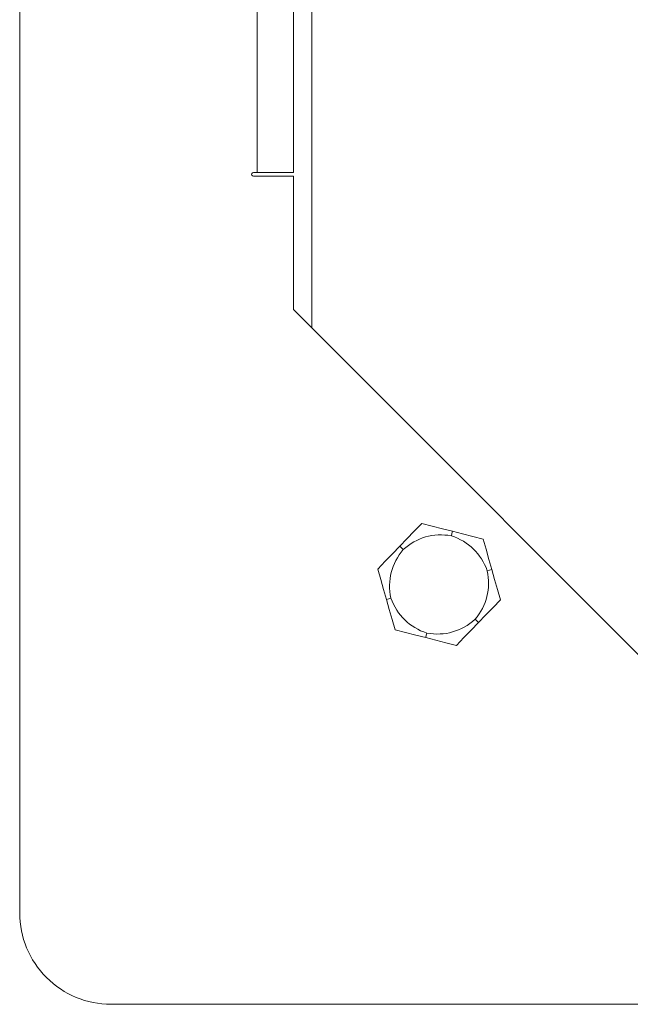
# Model space of a CAD drawing. Units: inches. Extents: x 80.9 to 148.6, y -171.1 to -123.
# Drawn here: x 99.7 to 106, y -171.1 to -160.9 of the extents above; entities that cross this region are included whole.
import ezdxf

# ---------------------------------------------------------------- set-up
doc = ezdxf.new("R2010")
doc.units = ezdxf.units.IN
doc.header["$MEASUREMENT"] = 0
doc.layers.add('Layer 1', color=7, linetype='Continuous')

msp = doc.modelspace()

# ---------------------------------------------------------------- linework, layer by layer
at = {"layer": 'Layer 1', "color": 7, "lineweight": 15}
for points in [[(99.654, -170.173), (99.654, -131.073)], [(102.691, -164.099), (102.691, -137.146)], [(102.121, -162.486), (102.121, -138.76)], [(102.501, -162.486), (102.501, -138.76)], [(102.083, -162.486), (102.121, -162.486)], [(102.501, -162.523), (102.083, -162.523)], [(102.501, -162.486), (102.121, -162.486)], [(102.501, -163.909), (102.501, -162.523)], [(106.867, -168.275), (102.501, -163.909)], [(103.604, -166.366), (103.679, -166.29), (103.755, -166.211), (103.833, -166.13)], [(103.833, -166.13), (103.941, -166.158), (104.048, -166.185), (104.152, -166.211)], [(104.14, -166.258), (104.146, -166.234), (104.152, -166.211)], [(104.152, -166.211), (104.256, -166.237), (104.362, -166.264), (104.47, -166.291)], [(104.47, -166.291), (104.501, -166.398), (104.531, -166.504), (104.56, -166.607)], [(103.375, -166.603), (103.453, -166.522), (103.529, -166.444), (103.604, -166.366)], [(103.604, -166.366), (103.621, -166.384), (103.639, -166.401)], [(103.465, -166.919), (103.436, -166.816), (103.406, -166.71), (103.375, -166.603)], [(104.513, -166.621), (104.537, -166.614), (104.56, -166.607)], [(104.56, -166.607), (104.59, -166.71), (104.62, -166.816), (104.65, -166.923)], [(103.465, -166.919), (103.489, -166.912), (103.512, -166.905)], [(103.555, -167.235), (103.524, -167.128), (103.494, -167.022), (103.465, -166.919)], [(104.65, -166.923), (104.573, -167.003), (104.496, -167.082), (104.422, -167.159)], [(104.386, -167.125), (104.404, -167.142), (104.422, -167.159)], [(103.874, -167.315), (103.77, -167.289), (103.663, -167.262), (103.555, -167.235)], [(104.422, -167.159), (104.347, -167.236), (104.27, -167.315), (104.193, -167.395)], [(103.874, -167.315), (103.88, -167.291), (103.886, -167.268)], [(104.193, -167.395), (104.084, -167.368), (103.978, -167.341), (103.874, -167.315)], [(139.703, -171.122), (100.603, -171.122)]]:
    msp.add_lwpolyline(points, dxfattribs=at)
for points, knots in [([(102.083, -162.486), (102.077, -162.486), (102.07, -162.489), (102.067, -162.495), (102.064, -162.501), (102.064, -162.508), (102.067, -162.514), (102.07, -162.52), (102.077, -162.523), (102.083, -162.523)], [0, 0, 0, 0, 1, 1, 1, 2, 2, 2, 3, 3, 3, 3]), ([(99.654, -170.173), (99.654, -170.424), (99.754, -170.666), (99.932, -170.844), (100.11, -171.022), (100.351, -171.122), (100.603, -171.122)], [0, 0, 0, 0, 1, 1, 1, 2, 2, 2, 2])]:
    msp.add_open_spline(points, degree=3, knots=knots, dxfattribs=at)
for points in [[(104.14, -166.258), (103.954, -166.225), (103.779, -166.275), (103.639, -166.401)], [(104.14, -166.258), (103.954, -166.225), (103.779, -166.275), (103.639, -166.401)], [(104.14, -166.258), (103.954, -166.225), (103.779, -166.275), (103.639, -166.401)], [(104.14, -166.258), (103.954, -166.225), (103.779, -166.275), (103.639, -166.401)], [(104.14, -166.258), (103.954, -166.225), (103.779, -166.275), (103.639, -166.401)], [(104.14, -166.258), (103.954, -166.225), (103.779, -166.275), (103.639, -166.401)], [(104.14, -166.258), (103.954, -166.225), (103.779, -166.275), (103.639, -166.401)], [(104.14, -166.258), (103.954, -166.225), (103.779, -166.275), (103.639, -166.401)], [(104.14, -166.258), (103.954, -166.225), (103.779, -166.275), (103.639, -166.401)], [(104.14, -166.258), (103.954, -166.225), (103.779, -166.275), (103.639, -166.401)], [(104.14, -166.258), (103.954, -166.225), (103.779, -166.275), (103.639, -166.401)], [(104.14, -166.258), (103.954, -166.225), (103.779, -166.275), (103.639, -166.401)], [(104.14, -166.258), (103.954, -166.225), (103.779, -166.275), (103.639, -166.401)], [(104.14, -166.258), (103.954, -166.225), (103.779, -166.275), (103.639, -166.401)], [(104.14, -166.258), (103.954, -166.225), (103.779, -166.275), (103.639, -166.401)], [(104.14, -166.258), (103.954, -166.225), (103.779, -166.275), (103.639, -166.401)], [(104.14, -166.258), (103.954, -166.225), (103.779, -166.275), (103.639, -166.401)], [(104.14, -166.258), (103.954, -166.225), (103.779, -166.275), (103.639, -166.401)], [(104.14, -166.258), (103.954, -166.225), (103.779, -166.275), (103.639, -166.401)], [(104.14, -166.258), (103.954, -166.225), (103.779, -166.275), (103.639, -166.401)], [(104.14, -166.258), (103.954, -166.225), (103.779, -166.275), (103.639, -166.401)], [(104.513, -166.621), (104.449, -166.444), (104.319, -166.317), (104.14, -166.258)], [(104.513, -166.621), (104.449, -166.444), (104.319, -166.317), (104.14, -166.258)], [(104.513, -166.621), (104.449, -166.444), (104.319, -166.317), (104.14, -166.258)], [(104.513, -166.621), (104.449, -166.444), (104.319, -166.317), (104.14, -166.258)], [(104.513, -166.621), (104.449, -166.444), (104.319, -166.317), (104.14, -166.258)], [(104.513, -166.621), (104.449, -166.444), (104.319, -166.317), (104.14, -166.258)], [(104.513, -166.621), (104.449, -166.444), (104.319, -166.317), (104.14, -166.258)], [(104.513, -166.621), (104.449, -166.444), (104.319, -166.317), (104.14, -166.258)], [(104.513, -166.621), (104.449, -166.444), (104.319, -166.317), (104.14, -166.258)], [(104.513, -166.621), (104.449, -166.444), (104.319, -166.317), (104.14, -166.258)], [(104.513, -166.621), (104.449, -166.444), (104.319, -166.317), (104.14, -166.258)], [(104.513, -166.621), (104.449, -166.444), (104.319, -166.317), (104.14, -166.258)], [(104.513, -166.621), (104.449, -166.444), (104.319, -166.317), (104.14, -166.258)], [(104.513, -166.621), (104.449, -166.444), (104.319, -166.317), (104.14, -166.258)], [(104.513, -166.621), (104.449, -166.444), (104.319, -166.317), (104.14, -166.258)], [(104.513, -166.621), (104.449, -166.444), (104.319, -166.317), (104.14, -166.258)], [(104.513, -166.621), (104.449, -166.444), (104.319, -166.317), (104.14, -166.258)], [(104.513, -166.621), (104.449, -166.444), (104.319, -166.317), (104.14, -166.258)], [(104.513, -166.621), (104.449, -166.444), (104.319, -166.317), (104.14, -166.258)], [(104.513, -166.621), (104.449, -166.444), (104.319, -166.317), (104.14, -166.258)], [(104.513, -166.621), (104.449, -166.444), (104.319, -166.317), (104.14, -166.258)], [(103.639, -166.401), (103.518, -166.545), (103.473, -166.721), (103.512, -166.905)], [(103.639, -166.401), (103.518, -166.545), (103.473, -166.721), (103.512, -166.905)], [(103.639, -166.401), (103.518, -166.545), (103.473, -166.721), (103.512, -166.905)], [(103.639, -166.401), (103.518, -166.545), (103.473, -166.721), (103.512, -166.905)], [(103.639, -166.401), (103.518, -166.545), (103.473, -166.721), (103.512, -166.905)], [(103.639, -166.401), (103.518, -166.545), (103.473, -166.721), (103.512, -166.905)], [(103.639, -166.401), (103.518, -166.545), (103.473, -166.721), (103.512, -166.905)], [(103.639, -166.401), (103.518, -166.545), (103.473, -166.721), (103.512, -166.905)], [(103.639, -166.401), (103.518, -166.545), (103.473, -166.721), (103.512, -166.905)], [(103.639, -166.401), (103.518, -166.545), (103.473, -166.721), (103.512, -166.905)], [(103.639, -166.401), (103.518, -166.545), (103.473, -166.721), (103.512, -166.905)], [(103.639, -166.401), (103.518, -166.545), (103.473, -166.721), (103.512, -166.905)], [(103.639, -166.401), (103.518, -166.545), (103.473, -166.721), (103.512, -166.905)], [(103.639, -166.401), (103.518, -166.545), (103.473, -166.721), (103.512, -166.905)], [(103.639, -166.401), (103.518, -166.545), (103.473, -166.721), (103.512, -166.905)], [(103.639, -166.401), (103.518, -166.545), (103.473, -166.721), (103.512, -166.905)], [(103.639, -166.401), (103.518, -166.545), (103.473, -166.721), (103.512, -166.905)], [(103.639, -166.401), (103.518, -166.545), (103.473, -166.721), (103.512, -166.905)], [(103.639, -166.401), (103.518, -166.545), (103.473, -166.721), (103.512, -166.905)], [(103.639, -166.401), (103.518, -166.545), (103.473, -166.721), (103.512, -166.905)], [(103.639, -166.401), (103.518, -166.545), (103.473, -166.721), (103.512, -166.905)], [(104.386, -167.125), (104.508, -166.981), (104.552, -166.805), (104.513, -166.621)], [(104.386, -167.125), (104.508, -166.981), (104.552, -166.805), (104.513, -166.621)], [(104.386, -167.125), (104.508, -166.981), (104.552, -166.805), (104.513, -166.621)], [(104.386, -167.125), (104.508, -166.981), (104.552, -166.805), (104.513, -166.621)], [(104.386, -167.125), (104.508, -166.981), (104.552, -166.805), (104.513, -166.621)], [(104.386, -167.125), (104.508, -166.981), (104.552, -166.805), (104.513, -166.621)], [(104.386, -167.125), (104.508, -166.981), (104.552, -166.805), (104.513, -166.621)], [(104.386, -167.125), (104.508, -166.981), (104.552, -166.805), (104.513, -166.621)], [(104.386, -167.125), (104.508, -166.981), (104.552, -166.805), (104.513, -166.621)], [(104.386, -167.125), (104.508, -166.981), (104.552, -166.805), (104.513, -166.621)], [(104.386, -167.125), (104.508, -166.981), (104.552, -166.805), (104.513, -166.621)], [(104.386, -167.125), (104.508, -166.981), (104.552, -166.805), (104.513, -166.621)], [(104.386, -167.125), (104.508, -166.981), (104.552, -166.805), (104.513, -166.621)], [(104.386, -167.125), (104.508, -166.981), (104.552, -166.805), (104.513, -166.621)], [(104.386, -167.125), (104.508, -166.981), (104.552, -166.805), (104.513, -166.621)], [(104.386, -167.125), (104.508, -166.981), (104.552, -166.805), (104.513, -166.621)], [(104.386, -167.125), (104.508, -166.981), (104.552, -166.805), (104.513, -166.621)], [(104.386, -167.125), (104.508, -166.981), (104.552, -166.805), (104.513, -166.621)], [(104.386, -167.125), (104.508, -166.981), (104.552, -166.805), (104.513, -166.621)], [(104.386, -167.125), (104.508, -166.981), (104.552, -166.805), (104.513, -166.621)], [(104.386, -167.125), (104.508, -166.981), (104.552, -166.805), (104.513, -166.621)], [(103.512, -166.905), (103.576, -167.083), (103.707, -167.209), (103.886, -167.268)], [(103.512, -166.905), (103.576, -167.083), (103.707, -167.209), (103.886, -167.268)], [(103.512, -166.905), (103.576, -167.083), (103.707, -167.209), (103.886, -167.268)], [(103.512, -166.905), (103.576, -167.083), (103.707, -167.209), (103.886, -167.268)], [(103.512, -166.905), (103.576, -167.083), (103.707, -167.209), (103.886, -167.268)], [(103.512, -166.905), (103.576, -167.083), (103.707, -167.209), (103.886, -167.268)], [(103.512, -166.905), (103.576, -167.083), (103.707, -167.209), (103.886, -167.268)], [(103.512, -166.905), (103.576, -167.083), (103.707, -167.209), (103.886, -167.268)], [(103.512, -166.905), (103.576, -167.083), (103.707, -167.209), (103.886, -167.268)], [(103.512, -166.905), (103.576, -167.083), (103.707, -167.209), (103.886, -167.268)], [(103.512, -166.905), (103.576, -167.083), (103.707, -167.209), (103.886, -167.268)], [(103.512, -166.905), (103.576, -167.083), (103.707, -167.209), (103.886, -167.268)], [(103.512, -166.905), (103.576, -167.083), (103.707, -167.209), (103.886, -167.268)], [(103.512, -166.905), (103.576, -167.083), (103.707, -167.209), (103.886, -167.268)], [(103.512, -166.905), (103.576, -167.083), (103.707, -167.209), (103.886, -167.268)], [(103.512, -166.905), (103.576, -167.083), (103.707, -167.209), (103.886, -167.268)], [(103.512, -166.905), (103.576, -167.083), (103.707, -167.209), (103.886, -167.268)], [(103.512, -166.905), (103.576, -167.083), (103.707, -167.209), (103.886, -167.268)], [(103.512, -166.905), (103.576, -167.083), (103.707, -167.209), (103.886, -167.268)], [(103.512, -166.905), (103.576, -167.083), (103.707, -167.209), (103.886, -167.268)], [(103.512, -166.905), (103.576, -167.083), (103.707, -167.209), (103.886, -167.268)], [(103.886, -167.268), (104.071, -167.301), (104.246, -167.251), (104.386, -167.125)], [(103.886, -167.268), (104.071, -167.301), (104.246, -167.251), (104.386, -167.125)], [(103.886, -167.268), (104.071, -167.301), (104.246, -167.251), (104.386, -167.125)], [(103.886, -167.268), (104.071, -167.301), (104.246, -167.251), (104.386, -167.125)], [(103.886, -167.268), (104.071, -167.301), (104.246, -167.251), (104.386, -167.125)], [(103.886, -167.268), (104.071, -167.301), (104.246, -167.251), (104.386, -167.125)], [(103.886, -167.268), (104.071, -167.301), (104.246, -167.251), (104.386, -167.125)], [(103.886, -167.268), (104.071, -167.301), (104.246, -167.251), (104.386, -167.125)], [(103.886, -167.268), (104.071, -167.301), (104.246, -167.251), (104.386, -167.125)], [(103.886, -167.268), (104.071, -167.301), (104.246, -167.251), (104.386, -167.125)], [(103.886, -167.268), (104.071, -167.301), (104.246, -167.251), (104.386, -167.125)], [(103.886, -167.268), (104.071, -167.301), (104.246, -167.251), (104.386, -167.125)], [(103.886, -167.268), (104.071, -167.301), (104.246, -167.251), (104.386, -167.125)], [(103.886, -167.268), (104.071, -167.301), (104.246, -167.251), (104.386, -167.125)], [(103.886, -167.268), (104.071, -167.301), (104.246, -167.251), (104.386, -167.125)], [(103.886, -167.268), (104.071, -167.301), (104.246, -167.251), (104.386, -167.125)], [(103.886, -167.268), (104.071, -167.301), (104.246, -167.251), (104.386, -167.125)], [(103.886, -167.268), (104.071, -167.301), (104.246, -167.251), (104.386, -167.125)], [(103.886, -167.268), (104.071, -167.301), (104.246, -167.251), (104.386, -167.125)], [(103.886, -167.268), (104.071, -167.301), (104.246, -167.251), (104.386, -167.125)], [(103.886, -167.268), (104.071, -167.301), (104.246, -167.251), (104.386, -167.125)]]:
    msp.add_open_spline(points, degree=3, dxfattribs=at)

doc.saveas('drawing.dxf')
